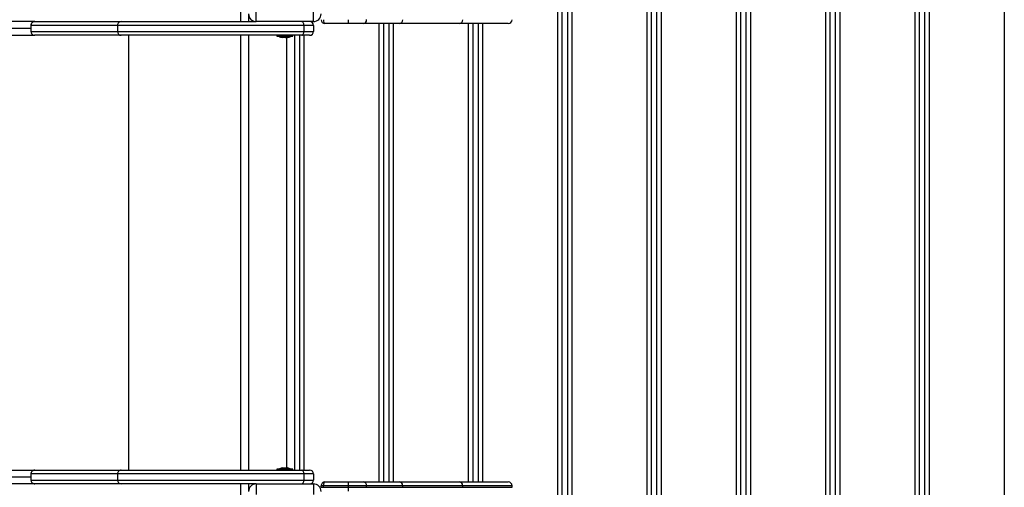
# Model space of a CAD drawing. Units: millimetres. Extents: x -1.4 to 17.5, y 1.4 to 16.5.
# Drawn here: x 7.2 to 8.5, y 4.5 to 5.1 of the extents above; entities that cross this region are included whole.
import ezdxf

# ---------------------------------------------------------------- set-up
doc = ezdxf.new("R2010")
doc.units = ezdxf.units.MM
doc.header["$PDSIZE"] = -1
doc.layers.add('DIASTASEIS', color=253, linetype='Continuous', lineweight=5)
doc.styles.get("Standard").update_dxf_attribs({"font": 'ARIALN.TTF'})
doc.dimstyles.get("Standard").update_dxf_attribs({"dimtxt": 0.18, "dimasz": 0.15, "dimexe": 0.05, "dimexo": 0.0625, "dimgap": 0.09, "dimtad": 0, "dimtih": 1, "dimtoh": 1, "dimrnd": 0.005, "dimzin": 0, "dimdsep": 46, "dimtxsty": 'Standard', "dimblk": 'OBLIQUE', "dimcen": 0.09, "dimadec": 0, "dimazin": 0, "dimtfac": 1, "dimtofl": 0, "dimtmove": 0, "dimatfit": 3, "dimldrblk": 'OBLIQUE', "dimfxl": 1, "dimtolj": 1, "dimtzin": 0, "dimarcsym": 0})

# ---------------------------------------------------------------- blocks, each defined once
blk = doc.blocks.new('S011A')
at = {"color": 7, "linetype": 'Continuous', "lineweight": 25}
for p, q in [((9.1065, 7.5534), (9.1065, 5.6414)), ((9.2165, 7.5534), (9.2165, 5.6414)), ((9.2235, 7.5534), (9.2235, 5.6414)), ((9.6445, 7.5534), (9.6445, 6.9004)), ((8.9825, 7.4824), (8.9825, 5.6414)), ((8.9895, 7.4824), (8.9895, 5.6414)), ((9.0995, 7.4824), (9.0995, 5.6414)), ((8.8655, 7.4557), (8.8655, 5.6414)), ((8.8725, 7.459), (8.8725, 5.6414)), ((8.7555, 7.3872), (8.7555, 5.6731)), ((8.7485, 7.377), (8.7485, 5.7067)), ((9.5495, 6.9004), (9.5495, 6.9143)), ((9.6245, 6.9004), (9.6245, 6.9143)), ((9.2893, 6.9049), (9.2893, 6.9029)), ((9.3538, 6.9049), (9.3538, 6.9029)), ((9.4324, 6.9049), (9.4324, 6.9029)), ((9.5038, 6.9049), (9.4799, 6.9049)), ((9.4799, 6.9049), (9.4799, 6.9029)), ((9.4799, 6.9029), (9.5038, 6.9029)), ((9.5038, 6.9099), (9.5038, 6.9049)), ((9.5365, 6.9049), (9.5038, 6.9049)), ((9.5038, 6.9049), (9.5038, 6.9029)), ((9.5038, 6.9029), (9.5038, 6.8979)), ((9.5038, 6.9029), (9.5365, 6.9029)), ((9.5395, 6.9049), (9.5365, 6.9049)), ((9.5365, 6.9049), (9.5365, 6.9029)), ((9.5365, 6.9029), (9.5395, 6.9029)), ((9.5395, 6.9049), (9.5395, 6.9029)), ((9.6245, 6.9004), (9.5495, 6.9004)), ((9.6245, 6.9004), (9.8012, 6.9004)), ((9.8012, 6.9004), (9.9145, 6.9004)), ((9.9145, 6.9004), (9.9147, 6.9004)), ((9.9145, 6.9004), (10.0626, 6.9004)), ((9.3588, 6.8979), (9.2943, 6.8979)), ((9.3335, 6.8979), (9.3335, 6.2969)), ((9.3405, 6.8979), (9.3405, 6.2969)), ((9.4371, 6.8979), (9.3588, 6.8979)), ((9.4374, 6.8979), (9.4371, 6.8979)), ((9.4839, 6.8979), (9.4374, 6.8979)), ((9.4505, 6.8979), (9.4505, 6.2969)), ((9.4575, 6.8979), (9.4575, 6.2969)), ((9.5038, 6.8979), (9.4839, 6.8979)), ((9.5345, 6.8979), (9.5038, 6.8979)), ((9.5495, 6.8874), (9.5495, 6.8954)), ((9.5622, 6.8954), (9.5495, 6.8954)), ((9.5495, 6.8874), (9.5622, 6.8874)), ((9.5622, 6.8874), (9.5622, 6.8954)), ((9.8062, 6.8874), (9.8062, 6.8954)), ((9.9195, 6.8874), (9.9195, 6.8954)), ((9.9197, 6.8874), (9.9197, 6.8954)), ((9.5646, 6.8824), (9.5545, 6.8824)), ((9.8012, 6.8824), (9.5646, 6.8824)), ((9.5675, 6.8824), (9.5675, 6.3124)), ((9.5745, 6.3124), (9.5745, 6.8824)), ((9.5765, 6.8824), (9.5765, 6.8811)), ((9.5765, 6.8811), (9.5975, 6.8811)), ((9.579, 6.8811), (9.579, 6.8811)), ((9.5793, 6.8811), (9.579, 6.8811)), ((9.595, 6.8811), (9.5793, 6.8811)), ((9.5837, 6.8795), (9.5836, 6.8795)), ((9.586, 6.8795), (9.5837, 6.8795)), ((9.5894, 6.8795), (9.5862, 6.8795)), ((9.5905, 6.8795), (9.5895, 6.8795)), ((9.595, 6.8811), (9.595, 6.8811)), ((9.5975, 6.8811), (9.5975, 6.8824)), ((9.6445, 6.8824), (9.6445, 6.3124)), ((9.7915, 6.8824), (9.7915, 6.3124)), ((9.9145, 6.8824), (9.8012, 6.8824)), ((9.9147, 6.8824), (9.9145, 6.8824)), ((10.0626, 6.8824), (9.9147, 6.8824)), ((9.5495, 6.2994), (9.5495, 6.3074)), ((9.5622, 6.3074), (9.5495, 6.3074)), ((9.5545, 6.3124), (9.5646, 6.3124)), ((9.5622, 6.2994), (9.5622, 6.3074)), ((9.5646, 6.3124), (9.8012, 6.3124)), ((9.5765, 6.3137), (9.5765, 6.3124)), ((9.5938, 6.3137), (9.5765, 6.3137)), ((9.579, 6.3137), (9.579, 6.3137)), ((9.579, 6.3137), (9.595, 6.3137)), ((9.5836, 6.3153), (9.5836, 6.3153)), ((9.5836, 6.3153), (9.5858, 6.3153)), ((9.5859, 6.3153), (9.5892, 6.3153)), ((9.5893, 6.3153), (9.5905, 6.3153)), ((9.5975, 6.3137), (9.5938, 6.3137)), ((9.595, 6.3137), (9.595, 6.3137)), ((9.5975, 6.3124), (9.5975, 6.3137)), ((9.8012, 6.3124), (9.9145, 6.3124)), ((9.8062, 6.2994), (9.8062, 6.3074)), ((9.9145, 6.3124), (9.9147, 6.3124)), ((10.0626, 6.3124), (9.9147, 6.3124)), ((9.9195, 6.2994), (9.9195, 6.3074)), ((9.9197, 6.2994), (9.9197, 6.3074)), ((9.2943, 6.2969), (9.3588, 6.2969)), ((9.3588, 6.2969), (9.4371, 6.2969)), ((9.4371, 6.2969), (9.4374, 6.2969)), ((9.4374, 6.2969), (9.4839, 6.2969)), ((9.4839, 6.2969), (9.5038, 6.2969)), ((9.5038, 6.2969), (9.5345, 6.2969)), ((9.5038, 6.2969), (9.5038, 6.2919)), ((9.5495, 6.2994), (9.5622, 6.2994)), ((9.5495, 6.2944), (9.6245, 6.2944)), ((9.5495, 6.2944), (9.5495, 6.2805)), ((9.6245, 6.2944), (9.6245, 6.2805)), ((9.8012, 6.2944), (9.6245, 6.2944)), ((9.6445, 6.2944), (9.6445, 5.6414)), ((9.9145, 6.2944), (9.8012, 6.2944)), ((9.9147, 6.2944), (9.9145, 6.2944)), ((9.9145, 6.2944), (10.0626, 6.2944))]:
    blk.add_line(p, q, dxfattribs=at)
at = {"color": 8, "linetype": 'Continuous', "lineweight": 25}
for p, q in [((9.1125, 7.5534), (9.1125, 5.6414)), ((9.2105, 7.5534), (9.2105, 5.6414)), ((9.2295, 7.5534), (9.2295, 5.6414)), ((8.9765, 7.4824), (8.9765, 5.6414)), ((8.9955, 7.4824), (8.9955, 5.6414)), ((9.0935, 7.4824), (9.0935, 5.6414)), ((8.8785, 7.4623), (8.8785, 5.6414)), ((8.8595, 7.4531), (8.8595, 5.6414)), ((8.7615, 7.3973), (8.7615, 5.6731)), ((8.7425, 7.3694), (8.7425, 5.7119)), ((8.6445, 7.313), (8.6445, 5.7124)), ((9.3538, 6.9049), (9.2893, 6.9049)), ((9.2893, 6.9029), (9.3538, 6.9029)), ((9.4324, 6.9049), (9.3538, 6.9049)), ((9.3538, 6.9029), (9.4324, 6.9029)), ((9.4799, 6.9049), (9.4324, 6.9049)), ((9.4324, 6.9029), (9.4799, 6.9029)), ((9.6345, 6.9004), (9.6345, 6.9104)), ((9.3275, 6.8979), (9.3275, 6.2969)), ((9.3465, 6.8979), (9.3465, 6.2969)), ((9.4371, 6.8979), (9.4367, 6.8979)), ((9.4445, 6.8979), (9.4445, 6.2969)), ((9.4635, 6.8979), (9.4635, 6.2969)), ((9.8062, 6.8954), (9.5622, 6.8954)), ((9.5622, 6.8874), (9.8062, 6.8874)), ((9.9195, 6.8954), (9.8062, 6.8954)), ((9.8062, 6.8874), (9.9195, 6.8874)), ((9.9197, 6.8954), (9.9195, 6.8954)), ((9.9195, 6.8874), (9.9197, 6.8874)), ((9.9197, 6.8914), (10.0693, 6.8914)), ((9.5615, 6.8824), (9.5615, 6.3124)), ((9.5845, 6.8795), (9.5845, 6.3153)), ((9.6345, 6.3124), (9.6345, 6.8824)), ((9.8062, 6.3074), (9.5622, 6.3074)), ((9.9195, 6.3074), (9.8062, 6.3074)), ((9.9197, 6.3074), (9.9195, 6.3074)), ((9.4367, 6.2968), (9.4371, 6.2969)), ((9.5622, 6.2994), (9.8062, 6.2994)), ((9.6345, 6.2844), (9.6345, 6.2944)), ((9.8062, 6.2994), (9.9195, 6.2994)), ((9.9195, 6.2994), (9.9197, 6.2994)), ((9.9197, 6.3034), (10.0693, 6.3034))]:
    blk.add_line(p, q, dxfattribs=at)
at = {"color": 7, "linetype": 'Continuous', "lineweight": 25, "flags": 128}
for points in [[(9.5646, 6.9004), (9.5641, 6.9003), (9.5637, 6.9), (9.5633, 6.8995), (9.5629, 6.8989), (9.5626, 6.8982), (9.5623, 6.8973), (9.5622, 6.8964), (9.5622, 6.8954)], [(9.5622, 6.8874), (9.5622, 6.8864), (9.5623, 6.8855), (9.5626, 6.8846), (9.5629, 6.8839), (9.5633, 6.8832), (9.5637, 6.8828), (9.5641, 6.8825), (9.5646, 6.8824)], [(9.5646, 6.3124), (9.5641, 6.3123), (9.5637, 6.312), (9.5633, 6.3115), (9.5629, 6.3109), (9.5626, 6.3102), (9.5623, 6.3093), (9.5622, 6.3084), (9.5622, 6.3074)], [(9.5622, 6.2994), (9.5622, 6.2984), (9.5623, 6.2975), (9.5626, 6.2966), (9.5629, 6.2959), (9.5633, 6.2952), (9.5637, 6.2948), (9.5641, 6.2945), (9.5646, 6.2944)]]:
    blk.add_lwpolyline(points, dxfattribs=at)
at = {"color": 7, "linetype": 'Continuous', "lineweight": 25}
for centre, radius, start, end in [((9.2943, 6.9029), 0.005, 180, 270), ((9.3588, 6.9029), 0.005, 180, 270), ((9.4374, 6.9029), 0.005, 180, 270), ((9.4844, 6.9024), 0.00458, 174.2839, 262.8248), ((9.5345, 6.9029), 0.005, 270, 0), ((9.5495, 6.9104), 0.01, 180, 270), ((9.5545, 6.8954), 0.005, 90, 180), ((9.6245, 6.9104), 0.01, 270, 0), ((9.8012, 6.8954), 0.005, 0, 90), ((9.9145, 6.8954), 0.005, 359.9635, 89.9668), ((9.9147, 6.8954), 0.005, 0, 90), ((9.5545, 6.8874), 0.005, 180, 270), ((9.8012, 6.8874), 0.005, 270, 0), ((9.9145, 6.8874), 0.005, 270.0339, 0.0358), ((9.9147, 6.8874), 0.005, 270, 0), ((9.587, 6.897), 0.0178, 243.2796, 258.8317), ((9.587, 6.897), 0.0178, 281.1683, 296.7204), ((9.5545, 6.3074), 0.005, 90, 180), ((9.587, 6.2978), 0.0178, 101.1683, 116.7204), ((9.587, 6.2978), 0.0178, 63.2796, 78.8317), ((9.8012, 6.3074), 0.005, 0, 90), ((9.9145, 6.3074), 0.005, 359.9638, 89.9664), ((9.9147, 6.3074), 0.005, 0, 90), ((9.2943, 6.2919), 0.005, 90, 180), ((9.3588, 6.2919), 0.005, 90, 180), ((9.4374, 6.2919), 0.005, 90, 180), ((9.4844, 6.2923), 0.00458, 97.1752, 185.716), ((9.5345, 6.2919), 0.005, 0, 90), ((9.5495, 6.2844), 0.01, 90, 180), ((9.5545, 6.2994), 0.005, 180, 270), ((9.6245, 6.2844), 0.01, 0, 90), ((9.8012, 6.2994), 0.005, 270, 0), ((9.9145, 6.2994), 0.005, 270.0336, 0.0363), ((9.9147, 6.2994), 0.005, 270, 0)]:
    blk.add_arc(centre, radius, start, end, dxfattribs=at)
for centre, start_param, end_param in [((9.5345, 6.9029), 0, 1.570796), ((9.5345, 6.2919), 1.570796, 3.141593)]:
    blk.add_ellipse(centre, major_axis=(0, -0.005), ratio=0.4, start_param=start_param, end_param=end_param, dxfattribs=at)
for points, knots in [([(9.5837, 6.8795), (9.5837, 6.8795), (9.5837, 6.8795), (9.5837, 6.8795), (9.5837, 6.8795)], [0, 0, 0, 0, 0.9732186, 1, 1, 1, 1]), ([(9.586, 6.8795), (9.5861, 6.8795), (9.5861, 6.8795), (9.5862, 6.8795), (9.5862, 6.8795)], [0, 0, 0, 0, 0.9729025, 1, 1, 1, 1]), ([(9.5894, 6.8795), (9.5894, 6.8795), (9.5895, 6.8795), (9.5895, 6.8795), (9.5895, 6.8795)], [0, 0, 0, 0, 0.971428, 1, 1, 1, 1]), ([(9.5836, 6.3153), (9.5836, 6.3153), (9.5836, 6.3153), (9.5836, 6.3153), (9.5836, 6.3153)], [0, 0, 0, 0, 0.971819, 1, 1, 1, 1]), ([(9.5859, 6.3153), (9.5859, 6.3153), (9.5858, 6.3153), (9.5858, 6.3153), (9.5858, 6.3153)], [0, 0, 0, 0, 0.972059, 1, 1, 1, 1]), ([(9.5893, 6.3153), (9.5893, 6.3153), (9.5892, 6.3153), (9.5892, 6.3153), (9.5892, 6.3153)], [0, 0, 0, 0, 0.974241, 1, 1, 1, 1])]:
    blk.add_open_spline(points, degree=3, knots=knots, dxfattribs=at)
blk = doc.blocks.new('KATOPSH_S011A')
blk.add_blockref('S011A', (0, 0))
blk = doc.blocks.new('-S011A')
blk.add_blockref('KATOPSH_S011A', (0, -27.1833))
blk = doc.blocks.new('_OBLIQUE')
at = {"color": 0, "linetype": 'ByBlock', "ltscale": 2}
blk.add_line((-0.5, -0.5), (0.5, 0.5), dxfattribs=at)
blk = doc.blocks.new('*D20')
at = {"layer": 'Defpoints', "color": 0}
for p in [(3.8074, 4.774), (12.7194, 4.6381), (3.8074, 1.5427)]:
    blk.add_point(p, dxfattribs=at)
at = {"layer": 'DIASTASEIS', "color": 0, "lineweight": -2}
for p, q in [((3.8074, 4.7115), (3.8074, 1.4927)), ((12.7194, 4.5756), (12.7194, 1.4927)), ((3.8074, 1.5427), (7.9819, 1.5427)), ((12.7194, 1.5427), (8.5449, 1.5427))]:
    blk.add_line(p, q, dxfattribs=at)
at = {"layer": 'DIASTASEIS', "color": 0, "linetype": 'ByBlock', "lineweight": -2, "xscale": 0.15, "yscale": 0.15, "zscale": 0.15}
for p, rotation in [((3.8074, 1.5427), 180), ((12.7194, 1.5427), 360)]:
    blk.add_blockref('_OBLIQUE', p, dxfattribs=dict(at, rotation=rotation))
at = {"layer": 'DIASTASEIS', "color": 0, "insert": (8.2634, 1.5427), "char_height": 0.18, "attachment_point": 5}
blk.add_mtext('\\A1;\\A1;8.90', dxfattribs=at)
blk = doc.blocks.new('*D21')
at = {"layer": 'Defpoints', "color": 0}
for p in [(3.1871, 8.999), (8.4195, 8.999), (8.4198, 2.1596)]:
    blk.add_point(p, dxfattribs=at)
at = {"layer": 'DIASTASEIS', "color": 0, "lineweight": -2}
for p, q in [((8.357, 8.999), (3.1371, 8.999)), ((3.1871, 8.999), (3.1871, 5.7612)), ((3.1871, 2.1596), (3.1871, 5.3974)), ((8.3573, 2.1596), (3.1371, 2.1596))]:
    blk.add_line(p, q, dxfattribs=at)
at = {"layer": 'DIASTASEIS', "color": 0, "linetype": 'ByBlock', "lineweight": -2, "xscale": 0.15, "yscale": 0.15, "zscale": 0.15}
for p, rotation in [((3.1871, 8.999), 89.99999999999999), ((3.1871, 2.1596), 270)]:
    blk.add_blockref('_OBLIQUE', p, dxfattribs=dict(at, rotation=rotation))
at = {"layer": 'DIASTASEIS', "color": 0, "insert": (3.1871, 5.5793), "char_height": 0.18, "attachment_point": 5}
blk.add_mtext('\\A1;\\A1;6.80', dxfattribs=at)
blk = doc.blocks.new('*D22')
at = {"layer": 'Defpoints', "color": 0}
for p in [(5.0869, 7.4932), (8.9179, 7.4932), (8.576, 3.4499)]:
    blk.add_point(p, dxfattribs=at)
at = {"layer": 'DIASTASEIS', "color": 0, "lineweight": -2}
for p, q in [((8.8554, 7.4932), (5.0369, 7.4932)), ((5.0869, 7.4932), (5.0869, 5.6535)), ((5.0869, 3.4499), (5.0869, 5.2897)), ((8.5135, 3.4499), (5.0369, 3.4499))]:
    blk.add_line(p, q, dxfattribs=at)
at = {"layer": 'DIASTASEIS', "color": 0, "linetype": 'ByBlock', "lineweight": -2, "xscale": 0.15, "yscale": 0.15, "zscale": 0.15}
for p, rotation in [((5.0869, 7.4932), 89.99999999999997), ((5.0869, 3.4499), 270)]:
    blk.add_blockref('_OBLIQUE', p, dxfattribs=dict(at, rotation=rotation))
at = {"layer": 'DIASTASEIS', "color": 0, "insert": (5.0869, 5.4716), "char_height": 0.18, "attachment_point": 5}
blk.add_mtext('\\A1;\\A1;4.00', dxfattribs=at)
blk = doc.blocks.new('*D23')
at = {"layer": 'Defpoints', "color": 0}
for p in [(5.8053, 4.48), (11.2173, 4.3781), (11.2173, 3.1996)]:
    blk.add_point(p, dxfattribs=at)
at = {"layer": 'DIASTASEIS', "color": 0, "lineweight": -2}
for p, q in [((5.8053, 4.4175), (5.8053, 3.1496)), ((11.2173, 4.3156), (11.2173, 3.1496)), ((5.8053, 3.1996), (8.2298, 3.1996)), ((11.2173, 3.1996), (8.7928, 3.1996))]:
    blk.add_line(p, q, dxfattribs=at)
at = {"layer": 'DIASTASEIS', "color": 0, "linetype": 'ByBlock', "lineweight": -2, "xscale": 0.15, "yscale": 0.15, "zscale": 0.15}
for p, rotation in [((5.8053, 3.1996), 180), ((11.2173, 3.1996), 360)]:
    blk.add_blockref('_OBLIQUE', p, dxfattribs=dict(at, rotation=rotation))
at = {"layer": 'DIASTASEIS', "color": 0, "insert": (8.5113, 3.1996), "char_height": 0.18, "attachment_point": 5}
blk.add_mtext('\\A1;\\A1;5.40', dxfattribs=at)

msp = doc.modelspace()

# ---------------------------------------------------------------- block references
at = {"rotation": 180}
msp.add_blockref('-S011A', (17.1115, -15.8119), dxfattribs=at)

# ---------------------------------------------------------------- dimensions: what is measured, and where the dimension line sits
at = {"layer": 'DIASTASEIS'}
dim = msp.add_linear_dim(base=(3.1871, 8.999), p1=(8.4198, 2.1596), p2=(8.4195, 8.999), angle=270, text='\\A1;<>0', dimstyle='Standard', override={"dimdec": 1, "dimtxsty": 'Standard'}, dxfattribs=at)
dim.commit()
dim.dimension.update_dxf_attribs({"geometry": '*D21', "text_midpoint": (3.1871, 5.5793), "dimtype": 160})
for base, p1, p2, angle, picture, middle in [((5.0869, 7.4932), (8.576, 3.4499), (8.9179, 7.4932), 270, '*D22', (5.0869, 5.4716)), ((3.8074, 1.5427), (12.7194, 4.6381), (3.8074, 4.774), 180, '*D20', (8.2634, 1.5427)), ((11.2173, 3.1996), (5.8053, 4.48), (11.2173, 4.3781), 180, '*D23', (8.5113, 3.1996))]:
    dim = msp.add_linear_dim(base=base, p1=p1, p2=p2, angle=angle, text='\\A1;<>0', dimstyle='Standard', override={"dimdec": 1, "dimtxsty": 'Standard'}, dxfattribs=at)
    dim.commit()
    dim.dimension.update_dxf_attribs({"geometry": picture, "text_midpoint": middle})

doc.saveas('drawing.dxf')
